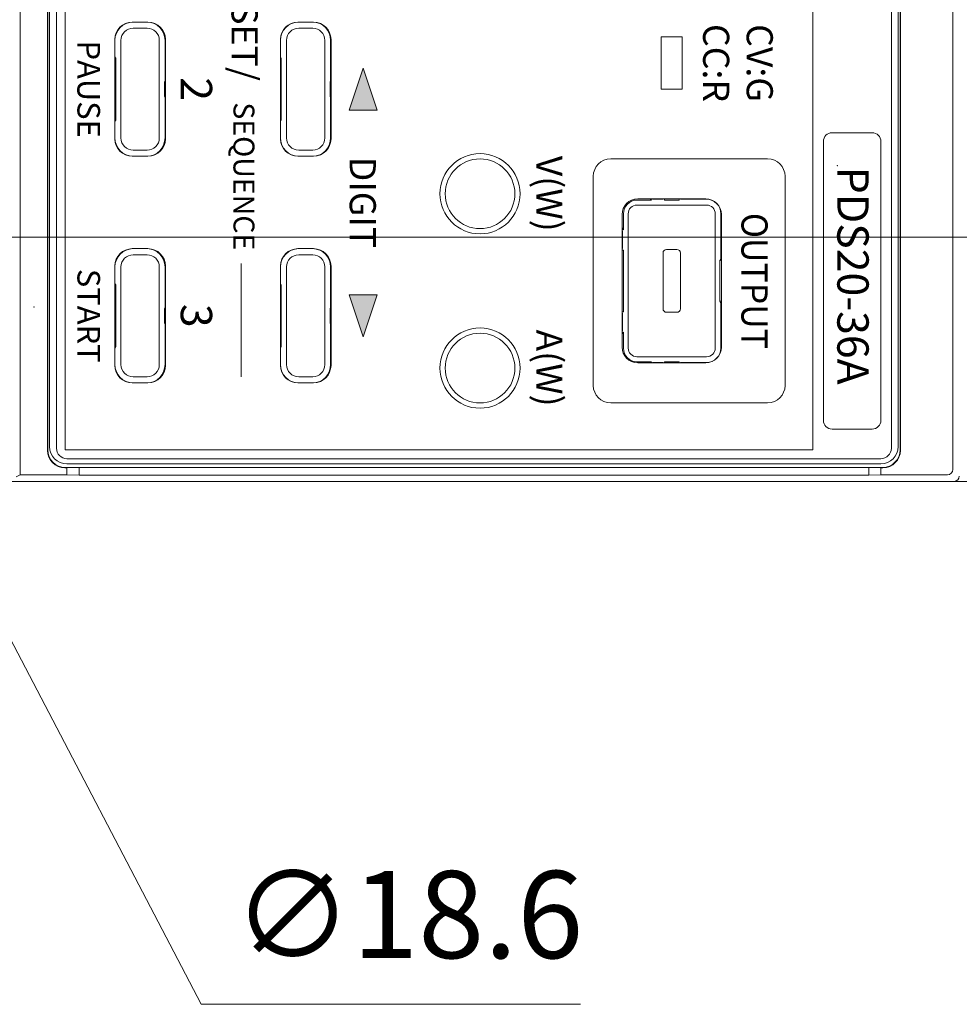
# Model space of a CAD drawing. Units: millimetres. Extents: x 0 to 589, y 4 to 406.
# Drawn here: x 116 to 143, y 228 to 256 of the extents above; entities that cross this region are included whole.
import ezdxf
from ezdxf.enums import TextEntityAlignment as Align

# ---------------------------------------------------------------- set-up
doc = ezdxf.new("R2010")
doc.units = ezdxf.units.MM
doc.layers.get('0').update_dxf_attribs({"lineweight": 15})
doc.layers.get('Defpoints').update_dxf_attribs({"lineweight": 15})
for name, color, linetype, lineweight in [('1寸法線', 140, 'Continuous', 15), ('2文字', 3, 'Continuous', 15), ('Z80-3106-06-00', 7, 'Continuous', 20)]:
    doc.layers.add(name, color=color, linetype=linetype, lineweight=lineweight)
doc.styles.add('Arial Reguler', font='arial.ttf')
doc.styles.add('Arial Reguler 太文字', font='arialbd.ttf')
doc.styles.get("Standard").update_dxf_attribs({"font": 'romans.shx', "bigfont": 'bigfont.shx'})
doc.dimstyles.new('AM_JIS(１／２)', dxfattribs={"dimtxt": 2.5, "dimasz": 2.5, "dimexe": 1, "dimexo": 1, "dimgap": 1, "dimtad": 3, "dimlfac": 2, "dimdsep": 46, "dimtxsty": 'STANDARD', "dimblk": 'OPEN', "dimcen": 0, "dimclrd": 256, "dimclre": 256, "dimclrt": 256, "dimadec": 0, "dimazin": 0, "dimtp": 0.1, "dimtm": 0.1, "dimtfac": 0.71, "dimtmove": 0, "dimatfit": 3, "dimldrblk": 'OPEN', "dimfxl": 1, "dimlwd": -1, "dimlwe": -1, "dimarcsym": 0})
doc.dimstyles.new('AM_JIS(１／２)$3', dxfattribs={"dimtxt": 2.5, "dimasz": 2.5, "dimexe": 1, "dimexo": 1, "dimgap": 1, "dimtad": 3, "dimtih": 1, "dimtoh": 1, "dimlfac": 2, "dimdsep": 46, "dimtxsty": 'STANDARD', "dimblk": 'OPEN', "dimcen": 0, "dimclrd": 256, "dimclre": 256, "dimclrt": 256, "dimadec": 0, "dimazin": 0, "dimtp": 0.1, "dimtm": 0.1, "dimtfac": 0.71, "dimtofl": 0, "dimtmove": 0, "dimatfit": 3, "dimldrblk": 'OPEN', "dimfxl": 1, "dimlwd": -1, "dimlwe": -1, "dimarcsym": 0})

# ---------------------------------------------------------------- blocks, each defined once
blk = doc.blocks.new('_Open')
at = {"color": 0, "linetype": 'ByBlock', "lineweight": -2}
for p, q in [((-1, 0.167), (0, 0)), ((-1, -0.167), (0, 0)), ((0, 0), (-1, 0))]:
    blk.add_line(p, q, dxfattribs=at)
blk = doc.blocks.new('*D18')
at = {"layer": '1寸法線', "transparency": 16777216}
for p, q in [((121.504, 228), (113.313, 243.664)), ((132.385, 228), (121.504, 228))]:
    blk.add_line(p, q, dxfattribs=at)
at = {"layer": 'Defpoints', "color": 0, "transparency": 16777216}
for p in [(107.845, 254.121), (112.155, 245.879)]:
    blk.add_point(p, dxfattribs=at)
at = {"layer": '1寸法線', "transparency": 16777216, "xscale": 2.5, "yscale": 2.5, "zscale": 2.5, "rotation": 117.6052564032568}
blk.add_blockref('_Open', (112.155, 245.879), dxfattribs=at)
at = {"layer": '1寸法線', "transparency": 16777216, "insert": (127.444, 230.25), "char_height": 2.5, "attachment_point": 5}
blk.add_mtext('∅18.6', dxfattribs=at)
blk = doc.blocks.new('*D19')
at = {"layer": '1寸法線', "transparency": 16777216}
for p, q in [((111, 250), (156.871, 250)), ((155.871, 245.5), (155.871, 247.5)), ((110.758, 243), (156.871, 243))]:
    blk.add_line(p, q, dxfattribs=at)
at = {"layer": 'Defpoints', "color": 0, "transparency": 16777216}
for p in [(110, 250), (155.871, 250), (109.758, 243)]:
    blk.add_point(p, dxfattribs=at)
at = {"layer": '1寸法線', "transparency": 16777216, "xscale": 2.5, "yscale": 2.5, "zscale": 2.5}
for p, rotation in [((155.871, 250), 90), ((155.871, 243), 270)]:
    blk.add_blockref('_Open', p, dxfattribs=dict(at, rotation=rotation))
at = {"layer": '1寸法線', "transparency": 16777216, "insert": (153.621, 246.5), "char_height": 2.5, "attachment_point": 5, "rotation": 90}
blk.add_mtext('14', dxfattribs=at)

msp = doc.modelspace()

# ---------------------------------------------------------------- hatches: boundary and pattern name
at = {"layer": 'Z80-3106-06-00'}
h = msp.add_hatch(color=256, dxfattribs=at)
h.paths.add_polyline_path([(126.5479, 253.65), (126.1479, 254.85), (125.7479, 253.65)])
h.paths.add_polyline_path([(126.5479, 248.35), (125.7479, 248.35), (126.1479, 247.15)])

# ---------------------------------------------------------------- linework, layer by layer
at = {"layer": '2文字'}
for p, q in [((126.1479, 254.85), (125.7479, 253.65)), ((126.1479, 254.85), (126.5479, 253.65)), ((126.5479, 253.65), (125.7479, 253.65)), ((126.1479, 247.15), (125.7479, 248.35)), ((126.5479, 248.35), (125.7479, 248.35)), ((126.1479, 247.15), (126.5479, 248.35))]:
    msp.add_line(p, q, dxfattribs=at)
at = {"layer": 'Z80-3106-06-00'}
for p, q in [((116.3072, 277.8124), (116.3072, 243.1876)), ((143.0624, 277.6624), (143.0624, 243.3376)), ((117.0913, 243.8913), (117.0913, 277.1087)), ((117.1, 277.1), (117.1, 243.9)), ((141.55, 277.1), (141.55, 243.9)), ((141.5587, 277.1087), (141.5587, 243.8913)), ((119.975, 256.175), (119.525, 256.175)), ((119.95, 256.1756), (119.55, 256.1756)), ((124.725, 256.175), (124.275, 256.175)), ((124.7, 256.1756), (124.3, 256.1756)), ((119.95, 256), (119.55, 256)), ((124.7, 256), (124.3, 256)), ((119.025, 255.675), (119.025, 252.825)), ((119.026, 255.175), (119.026, 255.65)), ((119.2, 252.85), (119.2, 255.65)), ((120.3, 255.65), (120.3, 252.85)), ((120.4635, 255.65), (120.4635, 254.5)), ((120.475, 252.825), (120.475, 255.675)), ((123.775, 255.675), (123.775, 252.825)), ((123.776, 255.175), (123.776, 255.65)), ((123.95, 252.85), (123.95, 255.65)), ((125.05, 255.65), (125.05, 252.85)), ((125.2135, 255.65), (125.2135, 254.5)), ((125.225, 252.825), (125.225, 255.675)), ((119.026, 255.175), (119.0496, 255.1356)), ((119.0496, 253.3644), (119.0496, 255.1356)), ((123.776, 255.175), (123.7996, 255.1356)), ((123.7996, 253.3644), (123.7996, 255.1356)), ((120.4504, 254.4606), (120.4635, 254.5)), ((120.475, 254.5), (120.4635, 254.5)), ((125.2004, 254.4606), (125.2135, 254.5)), ((125.225, 254.5), (125.2135, 254.5)), ((120.4504, 254.0394), (120.4504, 254.4606)), ((120.475, 254.4606), (120.4504, 254.4606)), ((125.2004, 254.0394), (125.2004, 254.4606)), ((125.225, 254.4606), (125.2004, 254.4606)), ((120.475, 254.0394), (120.4504, 254.0394)), ((120.4504, 254.0394), (120.4635, 254)), ((120.475, 254), (120.4635, 254)), ((120.4635, 254), (120.4635, 252.85)), ((125.225, 254.0394), (125.2004, 254.0394)), ((125.2004, 254.0394), (125.2135, 254)), ((125.225, 254), (125.2135, 254)), ((125.2135, 254), (125.2135, 252.85)), ((119.026, 253.325), (119.0496, 253.3644)), ((123.776, 253.325), (123.7996, 253.3644)), ((119.026, 252.85), (119.026, 253.325)), ((123.776, 252.85), (123.776, 253.325)), ((119.95, 252.5), (119.55, 252.5)), ((124.7, 252.5), (124.3, 252.5)), ((119.975, 252.325), (119.525, 252.325)), ((119.95, 252.3244), (119.55, 252.3244)), ((124.725, 252.325), (124.275, 252.325)), ((124.7, 252.3244), (124.3, 252.3244)), ((137.75, 252.25), (133.25, 252.25)), ((135.975, 251.1), (134.025, 251.1)), ((134.4216, 251.0691), (134.3814, 251.1)), ((134.4537, 251.0927), (134.4442, 251.1)), ((134.75, 251.0927), (134.4537, 251.0927)), ((134.7894, 251.1), (134.7894, 251.0691)), ((135.2106, 251.1), (135.2106, 251.0691)), ((136, 251.0927), (135.25, 251.0927)), ((134.4216, 251.0691), (134, 251.0691)), ((136, 250.925), (134, 250.925)), ((135.2106, 251.0691), (134.7894, 251.0691)), ((133.575, 250.65), (133.575, 246.85)), ((133.6157, 250.2186), (133.6157, 250.675)), ((133.75, 250.675), (133.75, 246.825)), ((136.25, 250.675), (136.25, 246.825)), ((136.4079, 250.675), (136.4079, 249.375)), ((136.425, 250.65), (136.425, 246.85)), ((133.6157, 250.2186), (133.575, 250.2711)), ((133.5921, 250.1865), (133.575, 250.2085)), ((133.5921, 250.1865), (133.5921, 249.675)), ((119.975, 249.675), (119.525, 249.675)), ((119.95, 249.6756), (119.55, 249.6756)), ((124.725, 249.675), (124.275, 249.675)), ((124.7, 249.6756), (124.3, 249.6756)), ((133.5921, 249.675), (133.575, 249.675)), ((119.95, 249.5), (119.55, 249.5)), ((124.7, 249.5), (124.3, 249.5)), ((133.575, 249.6356), (133.6157, 249.6356)), ((133.6157, 249.6356), (133.6157, 247.8644)), ((134.75, 249.55), (134.75, 247.95)), ((135.15, 249.65), (134.85, 249.65)), ((135.25, 249.55), (135.25, 247.95)), ((119.025, 249.175), (119.025, 246.325)), ((119.026, 248.675), (119.026, 249.15)), ((119.2, 246.35), (119.2, 249.15)), ((120.3, 249.15), (120.3, 246.35)), ((120.4635, 249.15), (120.4635, 248)), ((120.475, 246.325), (120.475, 249.175)), ((122.65, 246), (122.65, 249.25)), ((123.775, 249.175), (123.775, 246.325)), ((123.776, 248.675), (123.776, 249.15)), ((123.95, 246.35), (123.95, 249.15)), ((125.05, 249.15), (125.05, 246.35)), ((125.2135, 249.15), (125.2135, 248)), ((125.225, 246.325), (125.225, 249.175)), ((136.3843, 249.3356), (136.4079, 249.375)), ((136.3843, 249.3356), (136.425, 249.3258)), ((136.3843, 249.3356), (136.3843, 248.1644)), ((136.4079, 249.375), (136.425, 249.3707)), ((119.026, 248.675), (119.0496, 248.6356)), ((119.0496, 246.8644), (119.0496, 248.6356)), ((123.776, 248.675), (123.7996, 248.6356)), ((123.7996, 246.8644), (123.7996, 248.6356)), ((120.4504, 247.9606), (120.4635, 248)), ((120.475, 248), (120.4635, 248)), ((125.2004, 247.9606), (125.2135, 248)), ((125.225, 248), (125.2135, 248)), ((136.3843, 248.1644), (136.425, 248.1741)), ((136.3843, 248.1644), (136.4079, 248.125)), ((136.4079, 248.125), (136.425, 248.1293)), ((136.4079, 248.125), (136.4079, 246.825)), ((120.4504, 247.5394), (120.4504, 247.9606)), ((120.475, 247.9606), (120.4504, 247.9606)), ((125.225, 247.9606), (125.2004, 247.9606)), ((125.2004, 247.5394), (125.2004, 247.9606)), ((133.575, 247.8644), (133.6157, 247.8644)), ((133.5921, 247.825), (133.575, 247.825)), ((133.5921, 247.825), (133.5921, 247.3135)), ((135.15, 247.85), (134.85, 247.85)), ((120.475, 247.5394), (120.4504, 247.5394)), ((120.4504, 247.5394), (120.4635, 247.5)), ((120.475, 247.5), (120.4635, 247.5)), ((120.4635, 247.5), (120.4635, 246.35)), ((125.225, 247.5394), (125.2004, 247.5394)), ((125.2004, 247.5394), (125.2135, 247.5)), ((125.225, 247.5), (125.2135, 247.5)), ((125.2135, 247.5), (125.2135, 246.35)), ((133.5921, 247.3135), (133.575, 247.2915)), ((133.6157, 247.2814), (133.575, 247.2289)), ((133.6157, 247.2814), (133.6157, 246.825)), ((119.026, 246.825), (119.0496, 246.8644)), ((123.776, 246.825), (123.7996, 246.8644)), ((119.026, 246.35), (119.026, 246.825)), ((123.776, 246.35), (123.776, 246.825)), ((136, 246.575), (134, 246.575)), ((134.4216, 246.4309), (134, 246.4309)), ((135.975, 246.4), (134.025, 246.4)), ((134.4216, 246.4309), (134.3815, 246.4)), ((134.4537, 246.4073), (134.4442, 246.4)), ((134.75, 246.4073), (134.4537, 246.4073)), ((135.2106, 246.4309), (134.7894, 246.4309)), ((134.7894, 246.4), (134.7894, 246.4309)), ((135.2106, 246.4), (135.2106, 246.4309)), ((136, 246.4073), (135.25, 246.4073)), ((119.95, 246), (119.55, 246)), ((124.7, 246), (124.3, 246)), ((119.975, 245.825), (119.525, 245.825)), ((119.95, 245.8244), (119.55, 245.8244)), ((124.725, 245.825), (124.275, 245.825)), ((124.7, 245.8244), (124.3, 245.8244)), ((137.75, 245.25), (133.25, 245.25)), ((116.1937, 243.1309), (116.3072, 243.1876)), ((117.65, 243.1876), (116.3072, 243.1876)), ((117.5913, 243.3913), (117.65, 243.3913)), ((141.05, 243.4), (117.6, 243.4)), ((117.65, 243.1876), (117.65, 243.4)), ((117.65, 243.3913), (118.0001, 243.3974)), ((118.0001, 243.1789), (117.65, 243.1876)), ((118.0001, 243.3974), (140.6499, 243.3974)), ((118.0001, 243.1789), (118.0001, 243.3974)), ((118.0001, 243.1789), (140.6499, 243.1789)), ((141, 243.3913), (140.6499, 243.3974)), ((140.6499, 243.3974), (140.6499, 243.1789)), ((141, 243.1876), (140.6499, 243.1789)), ((141, 243.1876), (141, 243.3913)), ((141.0587, 243.3913), (141, 243.3913)), ((142.9124, 243.1876), (141, 243.1876)), ((143.1, 243), (81.4, 243))]:
    msp.add_line(p, q, dxfattribs=at)
at = {"layer": 'Z80-3106-06-00', "linetype": 'Continuous'}
for p, q in [((117.6, 277.1), (117.6, 243.9)), ((139.05, 277.1), (139.05, 243.9)), ((117.15, 277), (117.15, 244)), ((117.35, 277.05), (117.35, 243.95)), ((141.3, 277.05), (141.3, 243.95)), ((141.5, 277), (141.5, 244)), ((134.7, 255.75), (135.3, 255.75)), ((134.7, 254.25), (134.7, 255.75)), ((135.3, 255.75), (135.3, 254.25)), ((135.3, 254.25), (134.7, 254.25)), ((140.75, 253), (139.6, 253)), ((139.35, 252.75), (139.35, 244.75)), ((141, 252.75), (141, 244.75)), ((132.75, 245.75), (132.75, 251.75)), ((138.25, 251.75), (138.25, 245.75)), ((140.75, 244.5), (139.6, 244.5)), ((139.05, 243.9), (117.6, 243.9)), ((141, 243.65), (117.65, 243.65)), ((141, 243.5), (117.65, 243.5))]:
    msp.add_line(p, q, dxfattribs=at)
at = {"layer": 'Z80-3106-06-00', "ltscale": 2}
for p, q in [((134.75, 251.0927), (134.75, 251.1)), ((135.25, 251.0927), (135.25, 251.1)), ((134.75, 246.4073), (134.75, 246.4)), ((135.25, 246.4073), (135.25, 246.4))]:
    msp.add_line(p, q, dxfattribs=at)
at = {"layer": 'Z80-3106-06-00', "linetype": 'Continuous'}
for centre in [(129.5, 251.25), (129.5, 246.25)]:
    msp.add_circle(centre, 1.15, dxfattribs=at)
at = {"layer": 'Z80-3106-06-00'}
for centre in [(129.5, 251.25), (129.5, 246.25)]:
    msp.add_circle(centre, 1, dxfattribs=at)
for centre, radius, start, end in [((119.525, 255.675), 0.5, 90, 180), ((119.975, 255.675), 0.5, 0, 90), ((124.275, 255.675), 0.5, 90, 180), ((124.725, 255.675), 0.5, 0, 90), ((119.55, 255.65), 0.35, 90, 180), ((119.95, 255.65), 0.35, 0, 90), ((124.3, 255.65), 0.35, 90, 180), ((124.7, 255.65), 0.35, 0, 90), ((119.525, 252.825), 0.5, 180, 270), ((119.55, 252.85), 0.35, 180, 270), ((119.95, 252.85), 0.35, 270, 0), ((119.975, 252.825), 0.5, 270, 0), ((124.275, 252.825), 0.5, 180, 270), ((124.3, 252.85), 0.35, 180, 270), ((124.7, 252.85), 0.35, 270, 0), ((124.725, 252.825), 0.5, 270, 0), ((133.25, 251.75), 0.5, 90, 180), ((137.75, 251.75), 0.5, 0, 90), ((134.025, 250.65), 0.45, 90, 180), ((135.975, 250.65), 0.45, 0, 90), ((134, 250.675), 0.25, 90, 180), ((136, 250.675), 0.25, 360, 90), ((119.525, 249.175), 0.5, 90, 180), ((119.975, 249.175), 0.5, 0, 90), ((124.275, 249.175), 0.5, 90, 180), ((124.725, 249.175), 0.5, 0, 90), ((119.55, 249.15), 0.35, 90, 180), ((119.95, 249.15), 0.35, 0, 90), ((124.3, 249.15), 0.35, 90, 180), ((124.7, 249.15), 0.35, 0, 90), ((134.85, 249.55), 0.1, 90, 180), ((135.15, 249.55), 0.1, 0, 90), ((134.85, 247.95), 0.1, 180, 270), ((135.15, 247.95), 0.1, 270, 0), ((134.025, 246.85), 0.45, 180, 270), ((135.975, 246.85), 0.45, 270, 0), ((134, 246.825), 0.25, 180, 270), ((136, 246.825), 0.25, 270, 0), ((119.525, 246.325), 0.5, 180, 270), ((119.55, 246.35), 0.35, 180, 270), ((119.95, 246.35), 0.35, 270, 0), ((119.975, 246.325), 0.5, 270, 0), ((124.275, 246.325), 0.5, 180, 270), ((124.3, 246.35), 0.35, 180, 270), ((124.7, 246.35), 0.35, 270, 0), ((124.725, 246.325), 0.5, 270, 0), ((133.25, 245.75), 0.5, 180, 270), ((137.75, 245.75), 0.5, 270, 0), ((117.5913, 243.8913), 0.5, 180, 270), ((117.6, 243.9), 0.5, 180, 270), ((141.05, 243.9), 0.5, 270, 0), ((141.0587, 243.8913), 0.5, 270, 0), ((142.9124, 243.3376), 0.15, 270, 360), ((143.1, 243.15), 0.15, 270, 0)]:
    msp.add_arc(centre, radius, start, end, dxfattribs=at)
at = {"layer": 'Z80-3106-06-00', "linetype": 'Continuous'}
for centre, radius, start, end in [((139.6, 252.75), 0.25, 90, 180), ((140.75, 252.75), 0.25, 0, 90), ((139.6, 244.75), 0.25, 180, 270), ((140.75, 244.75), 0.25, 270, 0), ((117.65, 244), 0.5, 180, 270), ((117.65, 243.95), 0.3, 180, 270), ((141, 244), 0.5, 270, 0), ((141, 243.95), 0.3, 270, 0)]:
    msp.add_arc(centre, radius, start, end, dxfattribs=at)
at = {"layer": 'Z80-3106-06-00'}
for centre, major_axis, ratio, start_param, end_param in [((119.55, 255.65), (0, 0.5256), 0.996978, 0, 1.5707963), ((119.95, 255.65), (0, 0.5256), 0.9769512, 4.712389, 6.2831853), ((124.3, 255.65), (0, 0.5256), 0.996978, 0, 1.5707963), ((124.7, 255.65), (0, 0.5256), 0.9769512, 4.712389, 6.2831853), ((136, 250.675), (0, 0.4177), 0.9764148, 4.712389, 6.2831853), ((119.55, 249.15), (0, 0.5256), 0.996978, 0, 1.5707963), ((119.95, 249.15), (0, 0.5256), 0.9769512, 4.712389, 6.2831853), ((124.3, 249.15), (0, 0.5256), 0.996978, 0, 1.5707963), ((124.7, 249.15), (0, 0.5256), 0.9769512, 4.712389, 6.2831853), ((134, 246.825), (0, -0.3941), 0.9750035, 4.712389, 6.2831853)]:
    msp.add_ellipse(centre, major_axis=major_axis, ratio=ratio, start_param=start_param, end_param=end_param, dxfattribs=at)
at = {"layer": 'Z80-3106-06-00', "extrusion": (0, 0, -1)}
for centre, major_axis, ratio, start_param, end_param in [((119.55, 252.85), (0, -0.5256), 0.996978, 0, 1.5707963), ((119.95, 252.85), (0, -0.5256), 0.9769512, 4.712389, 6.2831853), ((124.3, 252.85), (0, -0.5256), 0.996978, 0, 1.5707963), ((124.7, 252.85), (0, -0.5256), 0.9769512, 4.712389, 6.2831853), ((134, 250.675), (0, 0.3941), 0.9750035, 4.712389, 6.2831853), ((136, 246.825), (0, -0.4177), 0.9764148, 4.712389, 6.2831853), ((119.55, 246.35), (0, -0.5256), 0.996978, 0, 1.5707963), ((119.95, 246.35), (0, -0.5256), 0.9769512, 4.712389, 6.2831853), ((124.3, 246.35), (0, -0.5256), 0.996978, 0, 1.5707963), ((124.7, 246.35), (0, -0.5256), 0.9769512, 4.712389, 6.2831853)]:
    msp.add_ellipse(centre, major_axis=major_axis, ratio=ratio, start_param=start_param, end_param=end_param, dxfattribs=at)
at = {"layer": 'Z80-3106-06-00'}
for p in [(139.75, 252.06), (116.7072, 248)]:
    msp.add_point(p, dxfattribs=at)

# ---------------------------------------------------------------- texts
at = {"layer": '2文字', "style": 'Arial Reguler'}
for s, height, p in [('PRESET/', 0.75, (122.65, 256.55)), ('SEQUENCE', 0.6, (122.65, 251.75))]:
    msp.add_text(s, height=height, rotation=270, dxfattribs=at).set_placement(p, align=Align.MIDDLE)
for s, p in [('CC:R', (135.9, 255)), ('CV:G', (137.15, 255))]:
    msp.add_text(s, height=0.75, rotation=270, dxfattribs=at).set_placement(p, align=Align.CENTER)
for s, p in [('PAUSE', (118.6, 254.25)), ('START', (118.6, 247.75))]:
    msp.add_text(s, height=0.65, rotation=270, dxfattribs=at).set_placement(p, align=Align.TOP_CENTER)
for s, height, p in [('2', 0.9, (120.6336, 254.25)), ('DIGIT', 0.75, (125.528, 251)), ('V(W)', 0.75, (130.878, 251.25)), ('3', 0.9, (120.6336, 247.75)), ('A(W)', 0.75, (130.878, 246.25))]:
    msp.add_text(s, height=height, rotation=270, dxfattribs=at).set_placement(p, align=Align.BOTTOM_CENTER)
at = {"layer": '2文字', "style": 'Arial Reguler 太文字'}
msp.add_text('PDS20-36A', height=0.9, rotation=270, dxfattribs=at).set_placement((140.2, 248.9), align=Align.MIDDLE_CENTER)
at = {"layer": '2文字', "style": 'Arial Reguler', "width": 0.95}
msp.add_text('OUTPUT', height=0.75, rotation=270, dxfattribs=at).set_placement((137, 248.75), align=Align.CENTER)

# ---------------------------------------------------------------- dimensions: what is measured, and where the dimension line sits
at = {"layer": '1寸法線'}
dim = msp.add_diameter_dim_2p(p1=(107.8453, 254.1206), p2=(112.1547, 245.8793), dimstyle='AM_JIS(１／２)$3', dxfattribs=at)
dim.commit()
dim.dimension.update_dxf_attribs({"geometry": '*D18', "text_midpoint": (127.4444, 228), "dimtype": 163})
dim = msp.add_linear_dim(base=(155.8707, 250), p1=(109.758, 243), p2=(110, 250), angle=90, dimstyle='AM_JIS(１／２)', dxfattribs=at)
dim.commit()
dim.dimension.update_dxf_attribs({"geometry": '*D19', "text_midpoint": (153.6207, 246.5)})

doc.saveas('drawing.dxf')
